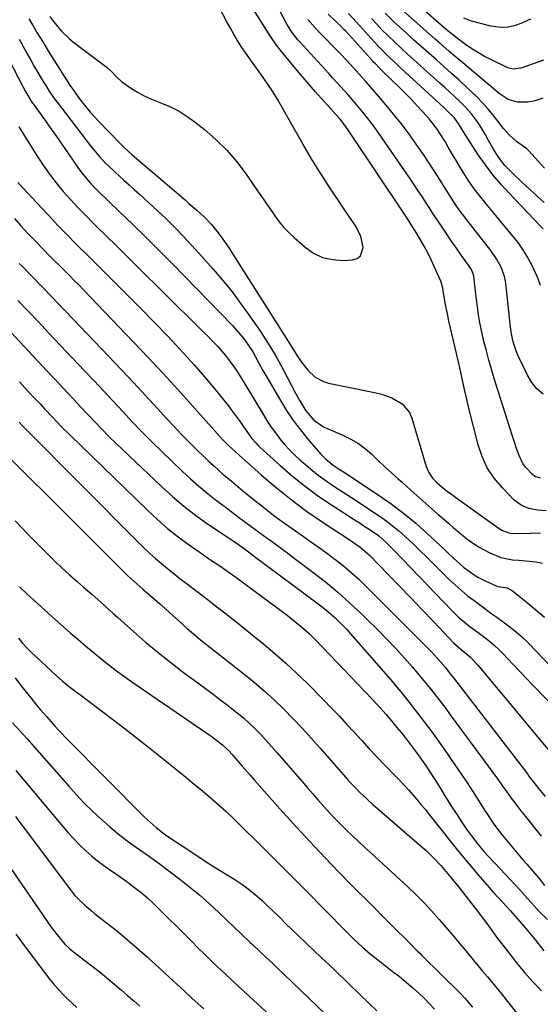
# Model space of a CAD drawing. Units: inches. Extents: x 1926327 to 1931647, y 400682 to 405962.
# Drawn here: x 1928767 to 1928973, y 401285 to 401675 of the extents above; entities that cross this region are included whole.
import ezdxf

# ---------------------------------------------------------------- set-up
doc = ezdxf.new("R2010")
doc.units = ezdxf.units.IN
doc.header["$MEASUREMENT"] = 0
doc.layers.add('7', color=7, linetype='Continuous')
doc.layers.add('8', color=7, linetype='Continuous')

msp = doc.modelspace()

# ---------------------------------------------------------------- linework, layer by layer
at = {"layer": '7', "color": 18}
for points in [[(1928972.96, 401493.7, 1744), (1928970.7, 401494.34, 1744), (1928969.78, 401495.07, 1744), (1928966.99, 401498.06, 1744), (1928965.97, 401499.48, 1744), (1928964.47, 401502.62, 1744), (1928963.65, 401505, 1744), (1928962.67, 401507.88, 1744), (1928961.71, 401510.76, 1744), (1928960.77, 401513.65, 1744), (1928959.86, 401516.54, 1744), (1928954.68, 401533.17, 1744), (1928953.58, 401536.82, 1744), (1928952.52, 401540.48, 1744), (1928951.52, 401544.16, 1744), (1928950.56, 401547.85, 1744), (1928950.25, 401549.1, 1744), (1928949.55, 401552.19, 1744), (1928948.92, 401555.29, 1744), (1928948.41, 401558.42, 1744), (1928947.98, 401561.55, 1744), (1928947.64, 401564.5, 1744), (1928947.25, 401567.85, 1744), (1928946.85, 401571.2, 1744), (1928946.51, 401573.87, 1744), (1928945.57, 401576.41, 1744), (1928944.48, 401578.14, 1744), (1928941.72, 401581.9, 1744), (1928939.39, 401585.18, 1744), (1928938.26, 401586.84, 1744), (1928933.71, 401593.57, 1744), (1928932.15, 401595.88, 1744), (1928930.61, 401598.21, 1744), (1928929.09, 401600.54, 1744), (1928927.58, 401602.89, 1744), (1928926.06, 401605.23, 1744), (1928924.53, 401607.56, 1744), (1928922.98, 401609.88, 1744), (1928921.41, 401612.19, 1744), (1928910.27, 401628.43, 1744), (1928908.41, 401631.07, 1744), (1928906.51, 401633.67, 1744), (1928904.54, 401636.22, 1744), (1928902.53, 401638.73, 1744), (1928899.9, 401641.91, 1744), (1928896.87, 401645.43, 1744), (1928893.76, 401648.89, 1744), (1928890.63, 401652.33, 1744), (1928889.06, 401654.04, 1744), (1928877.46, 401666.67, 1744), (1928876.81, 401667.4, 1744), (1928874.41, 401670.44, 1744), (1928873.37, 401672.08, 1744), (1928872.9, 401672.92, 1744), (1928857.7, 401701.36, 1744)], [(1928975.18, 401480.77, 1742), (1928971.74, 401480.96, 1742), (1928968.37, 401481.62, 1742), (1928965.25, 401482.93, 1742), (1928962.59, 401485, 1742), (1928957.87, 401489.79, 1742), (1928954.66, 401493.63, 1742), (1928951.9, 401497.72, 1742), (1928949.84, 401502.2, 1742), (1928948.23, 401506.94, 1742), (1928944.46, 401521.99, 1742), (1928943.37, 401526.55, 1742), (1928942.39, 401531.14, 1742), (1928941.42, 401535.72, 1742), (1928940.39, 401540.3, 1742), (1928936.72, 401555.9, 1742), (1928936.23, 401558.11, 1742), (1928935.35, 401562.54, 1742), (1928934.96, 401564.77, 1742), (1928934.3, 401568.8, 1742), (1928933.92, 401570.52, 1742), (1928933.63, 401571.35, 1742), (1928933.47, 401571.76, 1742), (1928930.88, 401577.52, 1742), (1928929.61, 401580.24, 1742), (1928928.28, 401582.93, 1742), (1928926.86, 401585.56, 1742), (1928925.38, 401588.17, 1742), (1928923.34, 401591.63, 1742), (1928922.83, 401592.48, 1742), (1928921.78, 401594.18, 1742), (1928919.59, 401597.52, 1742), (1928919.03, 401598.35, 1742), (1928896.9, 401631.45, 1742), (1928895.69, 401633.19, 1742), (1928893.55, 401635.93, 1742), (1928892.03, 401637.7, 1742), (1928889.95, 401640, 1742), (1928886.11, 401644.22, 1742), (1928883.68, 401646.92, 1742), (1928881.29, 401649.65, 1742), (1928878.93, 401652.41, 1742), (1928876.6, 401655.2, 1742), (1928870.37, 401662.77, 1742), (1928868.04, 401665.8, 1742), (1928865.89, 401668.97, 1742), (1928852.39, 401690.4, 1742)], [(1928974.14, 401659.34, 1758), (1928965.93, 401656.41, 1758), (1928965.19, 401656.18, 1758), (1928962.16, 401655.72, 1758), (1928959.99, 401656.25, 1758), (1928953.23, 401659.54, 1758), (1928950.78, 401660.81, 1758), (1928948.38, 401662.16, 1758), (1928946.06, 401663.63, 1758), (1928943.78, 401665.18, 1758), (1928940.6, 401667.46, 1758), (1928938.05, 401669.43, 1758), (1928936.21, 401671, 1758), (1928935.6, 401671.53, 1758), (1928915.31, 401689.33, 1758)], [(1928973.9, 401644.2, 1756), (1928970.88, 401643.26, 1756), (1928967.82, 401642.66, 1756), (1928963.89, 401642.73, 1756), (1928960.2, 401643.67, 1756), (1928956.93, 401645.85, 1756), (1928955.9, 401646.66, 1756), (1928954.88, 401647.5, 1756), (1928942.21, 401658.24, 1756), (1928938.54, 401661.35, 1756), (1928936.71, 401662.9, 1756), (1928933.04, 401666.01, 1756), (1928931.22, 401667.58, 1756), (1928927.62, 401670.77, 1756), (1928915.06, 401682.01, 1756)], [(1928770.25, 401675.64, 1742), (1928772.13, 401672.61, 1742), (1928773.49, 401670.33, 1742), (1928775.78, 401666.53, 1742), (1928778.11, 401662.75, 1742), (1928784.12, 401653.17, 1742), (1928784.91, 401651.92, 1742), (1928786.53, 401649.44, 1742), (1928788.19, 401646.99, 1742), (1928789.92, 401644.59, 1742), (1928791.77, 401642.17, 1742), (1928794.63, 401638.67, 1742), (1928797.7, 401635.34, 1742), (1928806.91, 401625.89, 1742), (1928807.96, 401624.84, 1742), (1928811.24, 401621.83, 1742), (1928832.16, 401603.91, 1742), (1928833.71, 401602.57, 1742), (1928836.8, 401599.89, 1742), (1928839.83, 401597.15, 1742), (1928842.63, 401594.18, 1742), (1928844.81, 401591.49, 1742), (1928846.47, 401589.29, 1742), (1928848.09, 401587.07, 1742), (1928849.64, 401584.79, 1742), (1928851.15, 401582.48, 1742), (1928869.66, 401553.13, 1742), (1928872.16, 401549.18, 1742), (1928877.14, 401541.31, 1742), (1928878.27, 401539.64, 1742), (1928880.78, 401536.5, 1742), (1928883.66, 401533.74, 1742), (1928887.07, 401531.91, 1742), (1928888.97, 401531.34, 1742), (1928907.19, 401527.66, 1742), (1928909.54, 401527.08, 1742), (1928914.07, 401525.46, 1742), (1928918.17, 401523.09, 1742), (1928921.02, 401519.63, 1742), (1928921.96, 401517.49, 1742), (1928927.73, 401498.26, 1742), (1928928.73, 401495.87, 1742), (1928930.21, 401493.72, 1742), (1928932.01, 401491.81, 1742), (1928934, 401490.09, 1742), (1928935.66, 401488.81, 1742), (1928938.19, 401486.91, 1742), (1928939.47, 401485.99, 1742), (1928956.65, 401473.68, 1742), (1928957.93, 401472.9, 1742), (1928960.76, 401471.93, 1742), (1928964.83, 401471.8, 1742), (1928968.92, 401471.83, 1742), (1928973, 401471.94, 1742)], [(1928974.09, 401527.01, 1746), (1928971.57, 401529.08, 1746), (1928969.52, 401531.61, 1746), (1928967.79, 401534.46, 1746), (1928964, 401542.4, 1746), (1928963.44, 401543.68, 1746), (1928962.1, 401547.63, 1746), (1928961.31, 401551.48, 1746), (1928960.94, 401554.89, 1746), (1928960.71, 401557.16, 1746), (1928959.43, 401569.79, 1746), (1928959.14, 401571.71, 1746), (1928958.72, 401573.59, 1746), (1928957.38, 401577.22, 1746), (1928955.54, 401580.65, 1746), (1928953.31, 401583.84, 1746), (1928943.74, 401596, 1746), (1928942.01, 401598.28, 1746), (1928940.33, 401600.6, 1746), (1928938.73, 401602.97, 1746), (1928937.95, 401604.17, 1746), (1928937.19, 401605.38, 1746), (1928933.86, 401610.77, 1746), (1928931.41, 401614.65, 1746), (1928928.92, 401618.51, 1746), (1928926.35, 401622.31, 1746), (1928923.73, 401626.09, 1746), (1928923.48, 401626.44, 1746), (1928920.65, 401630.33, 1746), (1928917.76, 401634.17, 1746), (1928914.76, 401637.92, 1746), (1928911.69, 401641.63, 1746), (1928908.81, 401645, 1746), (1928906.29, 401647.93, 1746), (1928903.76, 401650.84, 1746), (1928901.19, 401653.73, 1746), (1928898.61, 401656.6, 1746), (1928896.54, 401658.87, 1746), (1928893.36, 401662.26, 1746), (1928890.06, 401665.55, 1746), (1928888.41, 401667.19, 1746), (1928885.17, 401670.53, 1746), (1928882.72, 401673.2, 1746), (1928880.81, 401675.46, 1746)], [(1928972.99, 401569.96, 1748), (1928972.02, 401572.66, 1748), (1928970.9, 401575.3, 1748), (1928969.67, 401577.9, 1748), (1928967.7, 401581.54, 1748), (1928965.99, 401584.34, 1748), (1928964.09, 401587.02, 1748), (1928962.07, 401589.62, 1748), (1928954.61, 401598.53, 1748), (1928951.92, 401601.76, 1748), (1928949.27, 401605.01, 1748), (1928946.72, 401608.34, 1748), (1928945.52, 401610.06, 1748), (1928944.37, 401611.81, 1748), (1928942.4, 401614.93, 1748), (1928940.88, 401617.37, 1748), (1928939.37, 401619.82, 1748), (1928937.9, 401622.29, 1748), (1928936.45, 401624.78, 1748), (1928935.15, 401627.03, 1748), (1928933.51, 401629.72, 1748), (1928931.73, 401632.32, 1748), (1928929.81, 401634.83, 1748), (1928928.8, 401636.03, 1748), (1928927.75, 401637.21, 1748), (1928924.07, 401641.23, 1748), (1928921.67, 401643.8, 1748), (1928919.24, 401646.34, 1748), (1928916.77, 401648.83, 1748), (1928914.26, 401651.29, 1748), (1928910.1, 401655.29, 1748), (1928909.2, 401656.17, 1748), (1928907.44, 401657.94, 1748), (1928907.01, 401658.4, 1748), (1928906.59, 401658.86, 1748), (1928895.82, 401670.78, 1748), (1928895.1, 401671.51, 1748), (1928894.54, 401672.05, 1748), (1928894.35, 401672.23, 1748), (1928888.89, 401677.56, 1748)], [(1928974.48, 401602.94, 1752), (1928971.45, 401605.62, 1752), (1928968.45, 401608.34, 1752), (1928965.48, 401611.09, 1752), (1928961.29, 401615.04, 1752), (1928958.88, 401617.56, 1752), (1928956.75, 401620.32, 1752), (1928955.38, 401622.36, 1752), (1928954.32, 401624.04, 1752), (1928952.36, 401627.49, 1752), (1928951.06, 401629.95, 1752), (1928949.11, 401633.3, 1752), (1928948.03, 401634.91, 1752), (1928945.69, 401638, 1752), (1928943.1, 401640.89, 1752), (1928940.77, 401643.16, 1752), (1928938.88, 401644.94, 1752), (1928936.97, 401646.71, 1752), (1928935.05, 401648.47, 1752), (1928933.11, 401650.21, 1752), (1928925.27, 401657.22, 1752), (1928922.71, 401659.53, 1752), (1928920.15, 401661.85, 1752), (1928917.61, 401664.19, 1752), (1928915.09, 401666.55, 1752), (1928912.3, 401669.23, 1752), (1928910.16, 401671.38, 1752), (1928908.08, 401673.59, 1752), (1928906.04, 401675.84, 1752)], [(1928974.6, 401616.51, 1754), (1928972.24, 401619.11, 1754), (1928968.39, 401623.35, 1754), (1928967.51, 401624.24, 1754), (1928963.48, 401627.15, 1754), (1928960.66, 401629.58, 1754), (1928958.33, 401632.23, 1754), (1928957.37, 401633.39, 1754), (1928954.3, 401637.34, 1754), (1928952.26, 401639.86, 1754), (1928950.13, 401642.31, 1754), (1928947.88, 401644.65, 1754), (1928945.56, 401646.92, 1754), (1928943.67, 401648.66, 1754), (1928940.71, 401651.38, 1754), (1928937.73, 401654.08, 1754), (1928934.73, 401656.75, 1754), (1928931.71, 401659.4, 1754), (1928928.68, 401662.05, 1754), (1928925.68, 401664.72, 1754), (1928922.69, 401667.4, 1754), (1928919.71, 401670.11, 1754), (1928914.79, 401674.62, 1754), (1928911.43, 401677.88, 1754)], [(1928766.43, 401667.61, 1744), (1928769.63, 401661.82, 1744), (1928771.03, 401659.33, 1744), (1928772.44, 401656.86, 1744), (1928773.88, 401654.4, 1744), (1928775.34, 401651.95, 1744), (1928777.37, 401648.6, 1744), (1928778.32, 401647.08, 1744), (1928780.36, 401644.14, 1744), (1928781.44, 401642.7, 1744), (1928794.75, 401625.36, 1744), (1928795.85, 401623.96, 1744), (1928798.15, 401621.25, 1744), (1928800.58, 401618.64, 1744), (1928801.83, 401617.38, 1744), (1928804.44, 401614.95, 1744), (1928807.95, 401611.82, 1744), (1928810, 401609.98, 1744), (1928812.04, 401608.13, 1744), (1928814.07, 401606.27, 1744), (1928819.55, 401601.23, 1744), (1928824.25, 401596.78, 1744), (1928828.85, 401592.23, 1744), (1928833.32, 401587.55, 1744), (1928837.69, 401582.78, 1744), (1928843.32, 401576.45, 1744), (1928847.12, 401572.01, 1744), (1928850.81, 401567.47, 1744), (1928854.32, 401562.81, 1744), (1928857.73, 401558.05, 1744), (1928861.76, 401552.18, 1744), (1928863.04, 401550.28, 1744), (1928865.52, 401546.43, 1744), (1928867.87, 401542.5, 1744), (1928870.11, 401538.5, 1744), (1928871.19, 401536.48, 1744), (1928875.96, 401527.37, 1744), (1928877.64, 401524.27, 1744), (1928879.96, 401520.37, 1744), (1928883.21, 401516.59, 1744), (1928886.98, 401514.05, 1744), (1928888.25, 401513.44, 1744), (1928894.71, 401510.67, 1744), (1928897.84, 401509.12, 1744), (1928900.82, 401507.37, 1744), (1928903.6, 401505.3, 1744), (1928906.24, 401503.03, 1744), (1928908.79, 401500.6, 1744), (1928911.35, 401498.2, 1744), (1928913.94, 401495.81, 1744), (1928916.54, 401493.45, 1744), (1928918.24, 401491.91, 1744), (1928921.71, 401488.79, 1744), (1928925.19, 401485.69, 1744), (1928928.68, 401482.6, 1744), (1928932.19, 401479.52, 1744), (1928936.62, 401475.64, 1744), (1928938.52, 401474.01, 1744), (1928940.44, 401472.39, 1744), (1928942.39, 401470.81, 1744), (1928944.35, 401469.25, 1744), (1928948.47, 401466.42, 1744), (1928952.89, 401464.11, 1744), (1928957.23, 401462.24, 1744), (1928961.92, 401461.34, 1744), (1928964.32, 401461.14, 1744), (1928968.51, 401460.83, 1744), (1928971.18, 401460.5, 1744), (1928973.79, 401459.99, 1744)], [(1928759.94, 401664.21, 1746), (1928768.03, 401648.6, 1746), (1928768.95, 401646.87, 1746), (1928770.75, 401643.74, 1746), (1928771.42, 401642.73, 1746), (1928771.77, 401642.23, 1746), (1928771.94, 401641.99, 1746), (1928776.45, 401635.77, 1746), (1928778.86, 401632.4, 1746), (1928781.26, 401629.03, 1746), (1928783.64, 401625.63, 1746), (1928785.99, 401622.22, 1746), (1928790, 401616.39, 1746), (1928791.68, 401614.08, 1746), (1928794.45, 401610.8, 1746), (1928796.42, 401608.72, 1746), (1928797.44, 401607.72, 1746), (1928806.13, 401599.41, 1746), (1928811.48, 401594.24, 1746), (1928816.79, 401589.03, 1746), (1928822.05, 401583.77, 1746), (1928827.27, 401578.46, 1746), (1928850.94, 401554.16, 1746), (1928853.39, 401551.46, 1746), (1928855.65, 401548.6, 1746), (1928857.35, 401546.26, 1746), (1928858.97, 401543.7, 1746), (1928860.07, 401541.7, 1746), (1928861.49, 401539.01, 1746), (1928862.96, 401536.36, 1746), (1928863.71, 401535.04, 1746), (1928869.92, 401524.41, 1746), (1928872.4, 401520.42, 1746), (1928875.02, 401516.53, 1746), (1928877.85, 401512.79, 1746), (1928880.81, 401509.15, 1746), (1928885.83, 401503.34, 1746), (1928887.82, 401501.27, 1746), (1928890.81, 401498.87, 1746), (1928893.28, 401497.22, 1746), (1928894.93, 401496.14, 1746), (1928908.63, 401487.08, 1746), (1928913.75, 401483.51, 1746), (1928918.73, 401479.78, 1746), (1928923.52, 401475.8, 1746), (1928928.19, 401471.66, 1746), (1928934.77, 401465.5, 1746), (1928936.04, 401464.31, 1746), (1928938.56, 401461.92, 1746), (1928939.82, 401460.71, 1746), (1928942.42, 401458.42, 1746), (1928945.2, 401456.35, 1746), (1928946.7, 401455.39, 1746), (1928948.19, 401454.49, 1746), (1928951.3, 401452.87, 1746), (1928955.35, 401450.98, 1746), (1928956.1, 401450.75, 1746), (1928959.71, 401450.15, 1746), (1928961.84, 401449.05, 1746), (1928967.88, 401444.21, 1746), (1928969.56, 401442.84, 1746), (1928972.87, 401440.02, 1746), (1928974.49, 401438.57, 1746)], [(1928766.33, 401632.87, 1748), (1928773.55, 401621.29, 1748), (1928775.94, 401617.65, 1748), (1928778.45, 401614.09, 1748), (1928781.13, 401610.66, 1748), (1928783.92, 401607.31, 1748), (1928786.83, 401604.06, 1748), (1928789.79, 401600.86, 1748), (1928792.82, 401597.73, 1748), (1928795.9, 401594.64, 1748), (1928797.28, 401593.29, 1748), (1928801.08, 401589.57, 1748), (1928804.88, 401585.83, 1748), (1928808.67, 401582.09, 1748), (1928812.45, 401578.35, 1748), (1928837.51, 401553.54, 1748), (1928839.33, 401551.72, 1748), (1928841.15, 401549.88, 1748), (1928842.95, 401548.03, 1748), (1928845.1, 401545.81, 1748), (1928848.18, 401542.34, 1748), (1928850.99, 401538.64, 1748), (1928852.3, 401536.72, 1748), (1928854.82, 401532.82, 1748), (1928856.03, 401530.83, 1748), (1928863.22, 401518.75, 1748), (1928864.75, 401516.3, 1748), (1928866.33, 401513.9, 1748), (1928868.02, 401511.57, 1748), (1928869.76, 401509.28, 1748), (1928871.61, 401507.07, 1748), (1928873.53, 401504.94, 1748), (1928875.56, 401502.9, 1748), (1928877.66, 401500.93, 1748), (1928879.06, 401499.7, 1748), (1928881.96, 401497.23, 1748), (1928884.94, 401494.86, 1748), (1928888.01, 401492.62, 1748), (1928891.16, 401490.48, 1748), (1928894.8, 401488.11, 1748), (1928898.15, 401485.94, 1748), (1928901.49, 401483.75, 1748), (1928904.82, 401481.57, 1748), (1928907.48, 401479.83, 1748), (1928910.65, 401477.64, 1748), (1928913.74, 401475.34, 1748), (1928916.7, 401472.9, 1748), (1928919.59, 401470.35, 1748), (1928922.41, 401467.71, 1748), (1928925.2, 401465.05, 1748), (1928927.97, 401462.36, 1748), (1928930.71, 401459.65, 1748), (1928936.95, 401453.44, 1748), (1928939.26, 401451.24, 1748), (1928941.63, 401449.11, 1748), (1928944.1, 401447.09, 1748), (1928946.63, 401445.14, 1748), (1928949.87, 401442.76, 1748), (1928953.7, 401439.96, 1748), (1928955.61, 401438.57, 1748), (1928958.65, 401436.36, 1748), (1928962, 401433.78, 1748), (1928965.25, 401431.07, 1748), (1928968.33, 401428.17, 1748), (1928971.31, 401425.16, 1748), (1928978.65, 401417.29, 1748)], [(1928764.54, 401596.62, 1752), (1928767.13, 401593.68, 1752), (1928769.78, 401590.8, 1752), (1928772.48, 401587.96, 1752), (1928776.46, 401583.9, 1752), (1928777.96, 401582.36, 1752), (1928780.24, 401580.07, 1752), (1928782.53, 401577.79, 1752), (1928784.64, 401575.69, 1752), (1928786.46, 401573.88, 1752), (1928788.26, 401572.06, 1752), (1928790.05, 401570.22, 1752), (1928791.84, 401568.38, 1752), (1928811.89, 401547.47, 1752), (1928817.75, 401541.3, 1752), (1928823.55, 401535.08, 1752), (1928829.29, 401528.8, 1752), (1928834.98, 401522.47, 1752), (1928844.88, 401511.32, 1752), (1928847.04, 401509.01, 1752), (1928849.29, 401506.79, 1752), (1928852.12, 401504.16, 1752), (1928862.49, 401494.86, 1752), (1928868.26, 401489.91, 1752), (1928874.17, 401485.15, 1752), (1928880.29, 401480.65, 1752), (1928886.54, 401476.34, 1752), (1928897.52, 401469.12, 1752), (1928898.54, 401468.44, 1752), (1928901.55, 401466.32, 1752), (1928904.37, 401463.97, 1752), (1928905.24, 401463.11, 1752), (1928912.61, 401455.53, 1752), (1928917.13, 401450.87, 1752), (1928921.63, 401446.2, 1752), (1928926.12, 401441.52, 1752), (1928930.59, 401436.82, 1752), (1928938.65, 401428.34, 1752), (1928941.52, 401425.82, 1752), (1928945.29, 401422.68, 1752), (1928947.37, 401420.4, 1752), (1928948.14, 401419.51, 1752), (1928948.9, 401418.61, 1752), (1928977.7, 401383.96, 1752)], [(1928766.51, 401578.78, 1754), (1928767.87, 401577.38, 1754), (1928770.6, 401574.58, 1754), (1928771.97, 401573.19, 1754), (1928774.69, 401570.38, 1754), (1928776.05, 401568.98, 1754), (1928802.03, 401541.87, 1754), (1928806.88, 401536.76, 1754), (1928811.71, 401531.62, 1754), (1928816.49, 401526.45, 1754), (1928821.25, 401521.25, 1754), (1928824.82, 401517.31, 1754), (1928827.8, 401514.09, 1754), (1928830.82, 401510.91, 1754), (1928833.9, 401507.79, 1754), (1928837.02, 401504.7, 1754), (1928839.68, 401502.13, 1754), (1928841.51, 401500.38, 1754), (1928843.37, 401498.65, 1754), (1928845.27, 401496.97, 1754), (1928847.18, 401495.3, 1754), (1928849.12, 401493.66, 1754), (1928851.06, 401492.03, 1754), (1928853.01, 401490.41, 1754), (1928854.97, 401488.8, 1754), (1928859.15, 401485.37, 1754), (1928863.24, 401482.11, 1754), (1928867.39, 401478.91, 1754), (1928871.61, 401475.81, 1754), (1928875.89, 401472.79, 1754), (1928878.11, 401471.26, 1754), (1928881.49, 401468.89, 1754), (1928884.86, 401466.5, 1754), (1928888.19, 401464.05, 1754), (1928891.5, 401461.58, 1754), (1928894.74, 401459.01, 1754), (1928897.9, 401456.37, 1754), (1928900.95, 401453.59, 1754), (1928903.93, 401450.73, 1754), (1928927.21, 401427.45, 1754), (1928929.75, 401424.82, 1754), (1928931, 401423.48, 1754), (1928933.29, 401420.91, 1754), (1928935.29, 401418.58, 1754), (1928937.21, 401416.18, 1754), (1928938.46, 401414.56, 1754), (1928967.77, 401376.47, 1754), (1928968.41, 401375.63, 1754), (1928970.3, 401373.12, 1754), (1928972.23, 401370.62, 1754), (1928974.81, 401367.46, 1754)], [(1928765.98, 401564.07, 1756), (1928770.02, 401559.82, 1756), (1928774.05, 401555.57, 1756), (1928778.09, 401551.32, 1756), (1928792.36, 401536.26, 1756), (1928796.16, 401532.23, 1756), (1928799.95, 401528.19, 1756), (1928803.72, 401524.13, 1756), (1928807.47, 401520.05, 1756), (1928811.25, 401516.01, 1756), (1928815.08, 401512.01, 1756), (1928818.99, 401508.09, 1756), (1928822.95, 401504.22, 1756), (1928831.19, 401496.31, 1756), (1928834.32, 401493.41, 1756), (1928837.51, 401490.58, 1756), (1928840.79, 401487.86, 1756), (1928844.14, 401485.22, 1756), (1928846.1, 401483.73, 1756), (1928848.52, 401481.89, 1756), (1928850.95, 401480.05, 1756), (1928853.38, 401478.23, 1756), (1928855.82, 401476.41, 1756), (1928858.26, 401474.6, 1756), (1928860.71, 401472.8, 1756), (1928863.18, 401471.01, 1756), (1928865.64, 401469.23, 1756), (1928865.82, 401469.1, 1756), (1928868.38, 401467.26, 1756), (1928870.92, 401465.39, 1756), (1928873.45, 401463.51, 1756), (1928875.97, 401461.62, 1756), (1928882.73, 401456.48, 1756), (1928887.76, 401452.52, 1756), (1928892.68, 401448.44, 1756), (1928897.46, 401444.19, 1756), (1928902.13, 401439.83, 1756), (1928904.5, 401437.54, 1756), (1928908.28, 401433.8, 1756), (1928911.99, 401430.01, 1756), (1928915.61, 401426.12, 1756), (1928919.17, 401422.17, 1756), (1928922.23, 401418.7, 1756), (1928924.2, 401416.43, 1756), (1928926.14, 401414.14, 1756), (1928928.04, 401411.82, 1756), (1928929.93, 401409.48, 1756), (1928931.78, 401407.11, 1756), (1928933.61, 401404.74, 1756), (1928935.42, 401402.34, 1756), (1928937.21, 401399.93, 1756), (1928952.2, 401379.51, 1756), (1928954.04, 401377, 1756), (1928955.87, 401374.48, 1756), (1928957.69, 401371.96, 1756), (1928959.5, 401369.43, 1756), (1928961.33, 401366.91, 1756), (1928963.19, 401364.42, 1756), (1928965.09, 401361.96, 1756), (1928967.02, 401359.52, 1756), (1928973.21, 401351.82, 1756)], [(1928761.31, 401553.45, 1758), (1928766.67, 401547.69, 1758), (1928772.04, 401541.95, 1758), (1928777.42, 401536.21, 1758), (1928782.7, 401530.59, 1758), (1928785.44, 401527.66, 1758), (1928788.18, 401524.73, 1758), (1928790.9, 401521.8, 1758), (1928793.63, 401518.86, 1758), (1928796.37, 401515.95, 1758), (1928799.16, 401513.07, 1758), (1928802, 401510.24, 1758), (1928804.87, 401507.45, 1758), (1928822.87, 401490.31, 1758), (1928827.22, 401486.37, 1758), (1928831.69, 401482.58, 1758), (1928836.34, 401479.03, 1758), (1928841.11, 401475.62, 1758), (1928849.19, 401470.15, 1758), (1928850.84, 401469.04, 1758), (1928853.31, 401467.37, 1758), (1928855.73, 401465.63, 1758), (1928858.33, 401463.7, 1758), (1928859.17, 401463.08, 1758), (1928884.86, 401443.91, 1758), (1928886.49, 401442.66, 1758), (1928889.64, 401440.04, 1758), (1928891.45, 401438.42, 1758), (1928893.07, 401436.87, 1758), (1928896.19, 401433.66, 1758), (1928897.69, 401432, 1758), (1928914.43, 401412.79, 1758), (1928916.07, 401410.88, 1758), (1928917.69, 401408.95, 1758), (1928919.28, 401407, 1758), (1928920.84, 401405.02, 1758), (1928923.9, 401401.1, 1758), (1928926.94, 401397.13, 1758), (1928929.94, 401393.13, 1758), (1928932.87, 401389.07, 1758), (1928935.75, 401384.98, 1758), (1928937.37, 401382.63, 1758), (1928940.26, 401378.39, 1758), (1928943.11, 401374.13, 1758), (1928945.91, 401369.84, 1758), (1928948.67, 401365.52, 1758), (1928950.81, 401362.13, 1758), (1928952.52, 401359.52, 1758), (1928954.28, 401356.95, 1758), (1928956.12, 401354.44, 1758), (1928958.02, 401351.96, 1758), (1928959.98, 401349.53, 1758), (1928961.96, 401347.12, 1758), (1928963.98, 401344.75, 1758), (1928966.03, 401342.39, 1758), (1928967.49, 401340.75, 1758), (1928969.9, 401337.96, 1758), (1928972.26, 401335.14, 1758), (1928974.56, 401332.26, 1758)], [(1928766.44, 401515.83, 1762), (1928767.69, 401514.53, 1762), (1928768.32, 401513.89, 1762), (1928813.57, 401468.26, 1762), (1928815.8, 401466.07, 1762), (1928818.08, 401463.92, 1762), (1928820.42, 401461.84, 1762), (1928822.8, 401459.81, 1762), (1928825.22, 401457.82, 1762), (1928827.66, 401455.86, 1762), (1928830.12, 401453.92, 1762), (1928832.6, 401452, 1762), (1928841.42, 401445.26, 1762), (1928843.59, 401443.6, 1762), (1928845.76, 401441.93, 1762), (1928847.92, 401440.26, 1762), (1928850.08, 401438.58, 1762), (1928852.23, 401436.89, 1762), (1928854.37, 401435.19, 1762), (1928856.51, 401433.47, 1762), (1928858.63, 401431.75, 1762), (1928863.36, 401427.89, 1762), (1928867.78, 401424.16, 1762), (1928872.12, 401420.34, 1762), (1928876.34, 401416.4, 1762), (1928880.48, 401412.36, 1762), (1928886.98, 401405.83, 1762), (1928890.08, 401402.66, 1762), (1928893.15, 401399.46, 1762), (1928896.17, 401396.22, 1762), (1928899.17, 401392.95, 1762), (1928902.15, 401389.67, 1762), (1928905.16, 401386.41, 1762), (1928908.2, 401383.19, 1762), (1928911.27, 401379.98, 1762), (1928915.49, 401375.63, 1762), (1928917.23, 401373.81, 1762), (1928918.96, 401371.97, 1762), (1928920.65, 401370.11, 1762), (1928922.34, 401368.23, 1762), (1928923.99, 401366.32, 1762), (1928925.62, 401364.4, 1762), (1928927.22, 401362.45, 1762), (1928928.79, 401360.48, 1762), (1928934.48, 401353.24, 1762), (1928937.84, 401349.02, 1762), (1928941.24, 401344.83, 1762), (1928944.7, 401340.7, 1762), (1928948.2, 401336.59, 1762), (1928952.74, 401331.34, 1762), (1928954.01, 401329.89, 1762), (1928956.57, 401327.03, 1762), (1928959.32, 401324.04, 1762), (1928961.05, 401322.15, 1762), (1928962.76, 401320.25, 1762), (1928965.6, 401317.02, 1762), (1928967.01, 401315.39, 1762), (1928969.76, 401312.09, 1762), (1928971.11, 401310.41, 1762), (1928974.31, 401306.36, 1762)], [(1928761.35, 401503.07, 1764), (1928770.74, 401493.65, 1764), (1928776.96, 401487.43, 1764), (1928783.18, 401481.21, 1764), (1928789.4, 401475, 1764), (1928795.64, 401468.79, 1764), (1928809.22, 401455.28, 1764), (1928810.72, 401453.84, 1764), (1928813.03, 401451.75, 1764), (1928815.39, 401449.7, 1764), (1928819.22, 401446.44, 1764), (1928821.91, 401444.12, 1764), (1928824.58, 401441.78, 1764), (1928827.23, 401439.41, 1764), (1928829.87, 401437.03, 1764), (1928833.06, 401434.11, 1764), (1928836.53, 401431.05, 1764), (1928838.32, 401429.58, 1764), (1928841.95, 401426.71, 1764), (1928843.77, 401425.29, 1764), (1928847.42, 401422.43, 1764), (1928855.46, 401416.1, 1764), (1928859.55, 401412.76, 1764), (1928863.56, 401409.33, 1764), (1928867.45, 401405.77, 1764), (1928871.26, 401402.11, 1764), (1928874.96, 401398.34, 1764), (1928878.61, 401394.53, 1764), (1928882.18, 401390.63, 1764), (1928885.7, 401386.69, 1764), (1928896.66, 401374.13, 1764), (1928897.8, 401372.85, 1764), (1928900.16, 401370.36, 1764), (1928901.38, 401369.15, 1764), (1928903.87, 401366.79, 1764), (1928905.15, 401365.64, 1764), (1928906.43, 401364.51, 1764), (1928926.12, 401347.44, 1764), (1928927.66, 401346.06, 1764), (1928930.64, 401343.19, 1764), (1928933.46, 401340.17, 1764), (1928934.83, 401338.62, 1764), (1928937.49, 401335.45, 1764), (1928940.58, 401331.63, 1764), (1928942.48, 401329.25, 1764), (1928944.36, 401326.86, 1764), (1928946.21, 401324.45, 1764), (1928948.04, 401322.02, 1764), (1928950.33, 401318.96, 1764), (1928951.68, 401317.14, 1764), (1928953.69, 401314.4, 1764), (1928955.72, 401311.67, 1764), (1928960.37, 401305.52, 1764), (1928963.46, 401301.61, 1764), (1928966.64, 401297.78, 1764), (1928969.96, 401294.07, 1764), (1928973.39, 401290.45, 1764)], [(1928764.91, 401476.74, 1766), (1928770.05, 401471.38, 1766), (1928777.8, 401463.53, 1766), (1928780.62, 401460.74, 1766), (1928783.49, 401458, 1766), (1928786.42, 401455.34, 1766), (1928789.4, 401452.72, 1766), (1928791.97, 401450.52, 1766), (1928793.69, 401449.03, 1766), (1928795.4, 401447.54, 1766), (1928798.78, 401444.5, 1766), (1928802.14, 401441.44, 1766), (1928803.83, 401439.92, 1766), (1928805.52, 401438.4, 1766), (1928811.7, 401432.88, 1766), (1928816.54, 401428.67, 1766), (1928821.46, 401424.56, 1766), (1928826.49, 401420.59, 1766), (1928831.6, 401416.71, 1766), (1928837.23, 401412.57, 1766), (1928840.29, 401410.31, 1766), (1928843.33, 401408.03, 1766), (1928846.36, 401405.74, 1766), (1928849.37, 401403.43, 1766), (1928850.36, 401402.68, 1766), (1928852.83, 401400.69, 1766), (1928855.26, 401398.65, 1766), (1928857.6, 401396.51, 1766), (1928859.89, 401394.31, 1766), (1928862.12, 401392.03, 1766), (1928864.3, 401389.73, 1766), (1928866.44, 401387.38, 1766), (1928868.54, 401384.99, 1766), (1928878.36, 401373.57, 1766), (1928880.53, 401371.05, 1766), (1928882.72, 401368.53, 1766), (1928884.92, 401366.03, 1766), (1928887.12, 401363.53, 1766), (1928889.44, 401360.98, 1766), (1928891.64, 401358.64, 1766), (1928893.9, 401356.35, 1766), (1928896.2, 401354.1, 1766), (1928898.54, 401351.88, 1766), (1928900.88, 401349.68, 1766), (1928903.23, 401347.48, 1766), (1928905.59, 401345.29, 1766), (1928920.35, 401331.69, 1766), (1928923.59, 401328.61, 1766), (1928926.75, 401325.44, 1766), (1928929.79, 401322.17, 1766), (1928932.77, 401318.83, 1766), (1928933.73, 401317.71, 1766), (1928936.16, 401314.87, 1766), (1928938.58, 401312.02, 1766), (1928940.99, 401309.16, 1766), (1928943.39, 401306.3, 1766), (1928944.42, 401305.06, 1766), (1928946.3, 401302.81, 1766), (1928948.17, 401300.56, 1766), (1928950.05, 401298.31, 1766), (1928951.94, 401296.07, 1766), (1928953.81, 401293.81, 1766), (1928955.66, 401291.54, 1766), (1928957.5, 401289.26, 1766), (1928959.32, 401286.96, 1766), (1928964.46, 401280.41, 1766)], [(1928766.64, 401450.61, 1768), (1928769.41, 401447.96, 1768), (1928772.21, 401445.34, 1768), (1928775.05, 401442.75, 1768), (1928777.91, 401440.19, 1768), (1928786.71, 401432.43, 1768), (1928789.7, 401429.83, 1768), (1928792.71, 401427.25, 1768), (1928795.75, 401424.7, 1768), (1928798.81, 401422.18, 1768), (1928801.92, 401419.72, 1768), (1928805.06, 401417.31, 1768), (1928808.27, 401414.98, 1768), (1928811.51, 401412.69, 1768), (1928840.82, 401392.6, 1768), (1928842.92, 401391.12, 1768), (1928845.31, 401389.35, 1768), (1928846.98, 401387.99, 1768), (1928849.31, 401385.74, 1768), (1928850.78, 401384.16, 1768), (1928851.5, 401383.35, 1768), (1928854.76, 401379.56, 1768), (1928857.9, 401375.96, 1768), (1928859.48, 401374.17, 1768), (1928869.68, 401362.68, 1768), (1928876.43, 401355.21, 1768), (1928883.26, 401347.81, 1768), (1928890.21, 401340.53, 1768), (1928897.24, 401333.33, 1768), (1928907.96, 401322.54, 1768), (1928909.99, 401320.5, 1768), (1928912.02, 401318.47, 1768), (1928914.07, 401316.45, 1768), (1928916.12, 401314.43, 1768), (1928919.22, 401311.39, 1768), (1928921.21, 401309.4, 1768), (1928924.16, 401306.4, 1768), (1928925.15, 401305.41, 1768), (1928926.15, 401304.42, 1768), (1928940.98, 401289.7, 1768), (1928942.97, 401287.64, 1768), (1928946.06, 401284, 1768)], [(1928764.88, 401414.49, 1772), (1928766.77, 401412.02, 1772), (1928768.68, 401409.56, 1772), (1928771.02, 401406.55, 1772), (1928773.29, 401403.72, 1772), (1928774.84, 401401.87, 1772), (1928777.23, 401399.15, 1772), (1928778.94, 401397.24, 1772), (1928780.61, 401395.4, 1772), (1928782.3, 401393.57, 1772), (1928785.76, 401389.99, 1772), (1928816.03, 401359.49, 1772), (1928817.16, 401358.39, 1772), (1928820.69, 401355.23, 1772), (1928823.18, 401353.28, 1772), (1928824.46, 401352.35, 1772), (1928825.76, 401351.45, 1772), (1928830.64, 401348.16, 1772), (1928834.41, 401345.66, 1772), (1928838.2, 401343.18, 1772), (1928842.01, 401340.75, 1772), (1928845.85, 401338.35, 1772), (1928851.91, 401334.6, 1772), (1928854.23, 401333.09, 1772), (1928856.49, 401331.49, 1772), (1928858.66, 401329.78, 1772), (1928860.77, 401327.99, 1772), (1928862.83, 401326.12, 1772), (1928864.86, 401324.23, 1772), (1928866.86, 401322.3, 1772), (1928869.68, 401319.5, 1772), (1928872.08, 401317.11, 1772), (1928874.5, 401314.74, 1772), (1928876.93, 401312.4, 1772), (1928880.27, 401309.24, 1772), (1928883.17, 401306.51, 1772), (1928886.07, 401303.76, 1772), (1928888.96, 401301.01, 1772), (1928891.84, 401298.25, 1772), (1928901.53, 401288.92, 1772), (1928904.82, 401285.74, 1772), (1928908.11, 401282.56, 1772)], [(1928763.85, 401396.71, 1774), (1928766.74, 401393.57, 1774), (1928769.59, 401390.4, 1774), (1928772.41, 401387.2, 1774), (1928786.1, 401371.57, 1774), (1928789.15, 401368.21, 1774), (1928792.26, 401364.92, 1774), (1928795.49, 401361.75, 1774), (1928798.79, 401358.64, 1774), (1928802.2, 401355.66, 1774), (1928805.69, 401352.76, 1774), (1928809.28, 401350, 1774), (1928812.94, 401347.33, 1774), (1928818.07, 401343.72, 1774), (1928820.01, 401342.34, 1774), (1928821.94, 401340.95, 1774), (1928825.75, 401338.09, 1774), (1928830.07, 401334.77, 1774), (1928834.06, 401331.6, 1774), (1928837.99, 401328.35, 1774), (1928841.8, 401324.97, 1774), (1928845.54, 401321.51, 1774), (1928851.74, 401315.58, 1774), (1928854.39, 401313.04, 1774), (1928857.94, 401309.67, 1774), (1928858.84, 401308.83, 1774), (1928861.84, 401306.05, 1774), (1928864.23, 401303.82, 1774), (1928866.61, 401301.58, 1774), (1928868.98, 401299.33, 1774), (1928871.34, 401297.06, 1774), (1928894.77, 401274.47, 1774)], [(1928765.16, 401377.82, 1776), (1928781.65, 401358.09, 1776), (1928783.76, 401355.62, 1776), (1928785.91, 401353.17, 1776), (1928788.11, 401350.78, 1776), (1928790.53, 401348.22, 1776), (1928792.76, 401346.05, 1776), (1928795.07, 401343.96, 1776), (1928797.49, 401342, 1776), (1928799.99, 401340.14, 1776), (1928809.04, 401333.77, 1776), (1928810.46, 401332.76, 1776), (1928813.25, 401330.69, 1776), (1928814.64, 401329.63, 1776), (1928817.31, 401327.41, 1776), (1928819.84, 401325.02, 1776), (1928834.67, 401310.14, 1776), (1928837.28, 401307.55, 1776), (1928839.9, 401304.97, 1776), (1928842.55, 401302.41, 1776), (1928845.21, 401299.87, 1776), (1928847.89, 401297.34, 1776), (1928850.57, 401294.83, 1776), (1928853.27, 401292.33, 1776), (1928855.97, 401289.83, 1776), (1928873.92, 401273.35, 1776)], [(1928764.94, 401359.61, 1778), (1928766.78, 401357.2, 1778), (1928768.6, 401354.78, 1778), (1928786.27, 401331.12, 1778), (1928788.53, 401328.34, 1778), (1928789.75, 401327.03, 1778), (1928792.33, 401324.53, 1778), (1928795.05, 401322.19, 1778), (1928796.46, 401321.06, 1778), (1928801.59, 401317.09, 1778), (1928805.53, 401313.95, 1778), (1928809.42, 401310.75, 1778), (1928813.23, 401307.45, 1778), (1928816.98, 401304.09, 1778), (1928817.77, 401303.36, 1778), (1928821.87, 401299.58, 1778), (1928825.98, 401295.81, 1778), (1928830.09, 401292.03, 1778), (1928834.19, 401288.26, 1778), (1928835.03, 401287.49, 1778), (1928839.57, 401283.35, 1778)], [(1928765.14, 401312.97, 1782), (1928767.41, 401309.94, 1782), (1928769.68, 401306.92, 1782), (1928778.27, 401295.57, 1782), (1928780.08, 401293.29, 1782), (1928781.98, 401291.08, 1782), (1928783.98, 401288.96, 1782), (1928786.06, 401286.92, 1782), (1928789.33, 401283.89, 1782)]]:
    msp.add_polyline3d(points, dxfattribs=at)
at = {"layer": '8', "color": 18}
for points in [[(1928778.62, 401676.6, 1740), (1928779.52, 401675.34, 1740), (1928781.77, 401672.47, 1740), (1928783.2, 401670.79, 1740), (1928786.34, 401667.73, 1740), (1928788.05, 401666.34, 1740), (1928799.73, 401657.6, 1740), (1928801.25, 401656.4, 1740), (1928802.88, 401654.96, 1740), (1928805.23, 401652.51, 1740), (1928807.06, 401650.77, 1740), (1928810.94, 401648.15, 1740), (1928813.29, 401646.7, 1740), (1928815.69, 401645.35, 1740), (1928818.18, 401644.18, 1740), (1928822.82, 401642.32, 1740), (1928826.36, 401640.79, 1740), (1928829.79, 401639.05, 1740), (1928833.05, 401637, 1740), (1928836.18, 401634.74, 1740), (1928839.73, 401631.94, 1740), (1928844.35, 401627.93, 1740), (1928848.7, 401623.68, 1740), (1928852.65, 401619.05, 1740), (1928856.33, 401614.18, 1740), (1928861.19, 401607.1, 1740), (1928862.83, 401604.72, 1740), (1928864.47, 401602.33, 1740), (1928866.1, 401599.95, 1740), (1928867.74, 401597.57, 1740), (1928869.46, 401595.26, 1740), (1928871.28, 401593.05, 1740), (1928873.27, 401590.98, 1740), (1928875.36, 401589, 1740), (1928879.69, 401585.2, 1740), (1928883.08, 401582.88, 1740), (1928886.67, 401581.14, 1740), (1928890.57, 401580.27, 1740), (1928894.67, 401579.99, 1740), (1928898.51, 401580.18, 1740), (1928900.31, 401580.78, 1740), (1928901.7, 401581.74, 1740), (1928902.78, 401585.11, 1740), (1928901.79, 401589.61, 1740), (1928899.7, 401593.71, 1740), (1928894.72, 401601.03, 1740), (1928892.66, 401604.08, 1740), (1928890.61, 401607.15, 1740), (1928888.58, 401610.23, 1740), (1928886.56, 401613.32, 1740), (1928884.58, 401616.43, 1740), (1928882.64, 401619.57, 1740), (1928880.76, 401622.74, 1740), (1928878.92, 401625.94, 1740), (1928870.69, 401640.57, 1740), (1928868.77, 401643.84, 1740), (1928866.77, 401647.06, 1740), (1928864.66, 401650.21, 1740), (1928862.48, 401653.31, 1740), (1928861.49, 401654.66, 1740), (1928859.76, 401657.06, 1740), (1928858.04, 401659.48, 1740), (1928856.37, 401661.92, 1740), (1928854.71, 401664.37, 1740), (1928853.11, 401666.86, 1740), (1928851.57, 401669.38, 1740), (1928850.11, 401671.95, 1740), (1928848.71, 401674.56, 1740), (1928835.97, 401699.13, 1740)], [(1928973.97, 401592.48, 1750), (1928972.76, 401593.77, 1750), (1928970.33, 401596.34, 1750), (1928960.5, 401606.58, 1750), (1928957.22, 401610.19, 1750), (1928954.07, 401613.92, 1750), (1928951.14, 401617.82, 1750), (1928948.34, 401621.83, 1750), (1928943.1, 401629.81, 1750), (1928940.68, 401633.96, 1750), (1928938.74, 401636.65, 1750), (1928935.53, 401639.78, 1750), (1928934.87, 401640.39, 1750), (1928917.66, 401656.21, 1750), (1928916.16, 401657.6, 1750), (1928913.18, 401660.41, 1750), (1928911.7, 401661.83, 1750), (1928908.81, 401664.73, 1750), (1928907.41, 401666.22, 1750), (1928906.02, 401667.73, 1750), (1928900.02, 401674.44, 1750), (1928896.88, 401677.84, 1750)], [(1928968.95, 401675.51, 1760), (1928965.55, 401673.93, 1760), (1928962.54, 401672.91, 1760), (1928959.49, 401672.31, 1760), (1928956.38, 401672.36, 1760), (1928953.23, 401672.84, 1760), (1928945.62, 401674.84, 1760), (1928942.55, 401675.9, 1760)], [(1928765.98, 401610.85, 1750), (1928779.49, 401596.32, 1750), (1928781.69, 401593.98, 1750), (1928783.9, 401591.67, 1750), (1928786.14, 401589.38, 1750), (1928788.4, 401587.1, 1750), (1928790.67, 401584.84, 1750), (1928792.95, 401582.58, 1750), (1928795.22, 401580.32, 1750), (1928797.5, 401578.06, 1750), (1928803.82, 401571.79, 1750), (1928809.24, 401566.38, 1750), (1928814.63, 401560.93, 1750), (1928819.98, 401555.45, 1750), (1928825.3, 401549.94, 1750), (1928827.07, 401548.08, 1750), (1928831.45, 401543.39, 1750), (1928835.75, 401538.63, 1750), (1928839.93, 401533.77, 1750), (1928844.03, 401528.84, 1750), (1928849.2, 401522.46, 1750), (1928850.63, 401520.65, 1750), (1928853.38, 401516.93, 1750), (1928854.69, 401515.03, 1750), (1928856.63, 401512.14, 1750), (1928858.67, 401509.37, 1750), (1928860.14, 401507.62, 1750), (1928860.94, 401506.8, 1750), (1928861.77, 401506.01, 1750), (1928869.8, 401498.71, 1750), (1928874.77, 401494.43, 1750), (1928879.86, 401490.31, 1750), (1928885.16, 401486.46, 1750), (1928890.59, 401482.77, 1750), (1928900, 401476.72, 1750), (1928901.47, 401475.77, 1750), (1928902.94, 401474.82, 1750), (1928905.88, 401472.92, 1750), (1928908.74, 401470.91, 1750), (1928911.99, 401468.06, 1750), (1928915.06, 401465, 1750), (1928937.83, 401441.21, 1750), (1928939.21, 401439.84, 1750), (1928940.62, 401438.5, 1750), (1928943.59, 401435.99, 1750), (1928945.12, 401434.8, 1750), (1928948.23, 401432.45, 1750), (1928949.8, 401431.29, 1750), (1928952.75, 401429.06, 1750), (1928954.68, 401427.44, 1750), (1928956.52, 401425.72, 1750), (1928958.3, 401423.92, 1750), (1928959.81, 401422.3, 1750), (1928962.3, 401419.64, 1750), (1928964.79, 401417, 1750), (1928967.31, 401414.36, 1750), (1928969.83, 401411.74, 1750), (1928980.72, 401400.47, 1750)], [(1928766.53, 401531.83, 1760), (1928769.81, 401528.31, 1760), (1928773.03, 401524.86, 1760), (1928774.71, 401523.07, 1760), (1928776.39, 401521.27, 1760), (1928779.74, 401517.67, 1760), (1928783.13, 401514.11, 1760), (1928786.62, 401510.65, 1760), (1928817.24, 401480.96, 1760), (1928821.2, 401477.3, 1760), (1928825.26, 401473.77, 1760), (1928829.49, 401470.42, 1760), (1928833.82, 401467.21, 1760), (1928839.47, 401463.22, 1760), (1928841.07, 401462.11, 1760), (1928842.67, 401461.01, 1760), (1928845.91, 401458.87, 1760), (1928849.14, 401456.71, 1760), (1928852.29, 401454.45, 1760), (1928872.57, 401439.37, 1760), (1928875.56, 401437.06, 1760), (1928878.48, 401434.64, 1760), (1928881.28, 401432.11, 1760), (1928882.63, 401430.78, 1760), (1928883.96, 401429.44, 1760), (1928906.16, 401406.24, 1760), (1928909.5, 401402.67, 1760), (1928911.94, 401399.93, 1760), (1928914.48, 401396.89, 1760), (1928916.12, 401394.89, 1760), (1928917.74, 401392.87, 1760), (1928919.33, 401390.83, 1760), (1928920.89, 401388.76, 1760), (1928923.68, 401385.02, 1760), (1928925.02, 401383.2, 1760), (1928927.62, 401379.52, 1760), (1928930.12, 401375.78, 1760), (1928931.34, 401373.89, 1760), (1928933.72, 401370.06, 1760), (1928934.73, 401368.39, 1760), (1928936.42, 401365.65, 1760), (1928938.14, 401362.92, 1760), (1928939.9, 401360.22, 1760), (1928941.69, 401357.53, 1760), (1928944.38, 401353.58, 1760), (1928945.57, 401351.89, 1760), (1928948.08, 401348.62, 1760), (1928950.78, 401345.48, 1760), (1928952.15, 401343.94, 1760), (1928954.96, 401340.91, 1760), (1928963.14, 401332.27, 1760), (1928964.72, 401330.57, 1760), (1928967.84, 401327.15, 1760), (1928969.38, 401325.41, 1760), (1928972.5, 401321.99, 1760), (1928975.77, 401318.72, 1760)], [(1928766.15, 401430.21, 1770), (1928767.81, 401428.33, 1770), (1928769.5, 401426.49, 1770), (1928771.26, 401424.71, 1770), (1928773.06, 401422.97, 1770), (1928781.3, 401415.29, 1770), (1928783.46, 401413.36, 1770), (1928785.7, 401411.53, 1770), (1928789.15, 401408.88, 1770), (1928790.3, 401408.01, 1770), (1928797.98, 401402.3, 1770), (1928802.96, 401398.55, 1770), (1928807.92, 401394.76, 1770), (1928812.83, 401390.92, 1770), (1928817.71, 401387.05, 1770), (1928828.25, 401378.6, 1770), (1928831.64, 401375.85, 1770), (1928835.02, 401373.09, 1770), (1928838.38, 401370.29, 1770), (1928841.72, 401367.49, 1770), (1928845.01, 401364.63, 1770), (1928848.26, 401361.71, 1770), (1928851.44, 401358.72, 1770), (1928854.57, 401355.68, 1770), (1928861.27, 401349.01, 1770), (1928867.71, 401342.59, 1770), (1928874.13, 401336.15, 1770), (1928880.53, 401329.69, 1770), (1928886.92, 401323.22, 1770), (1928896.51, 401313.46, 1770), (1928899.47, 401310.57, 1770), (1928902.51, 401307.76, 1770), (1928905.66, 401305.07, 1770), (1928908.88, 401302.47, 1770), (1928914.88, 401297.82, 1770), (1928916.32, 401296.83, 1770), (1928917.16, 401296.2, 1770), (1928922.56, 401291.59, 1770), (1928924.79, 401289.61, 1770), (1928926.95, 401287.55, 1770), (1928929.02, 401285.4, 1770), (1928931.03, 401283.19, 1770)], [(1928757.79, 401346.58, 1780), (1928775.63, 401320.8, 1780), (1928778.25, 401317.09, 1780), (1928779.59, 401315.26, 1780), (1928782.52, 401311.35, 1780), (1928784.4, 401309.17, 1780), (1928786.52, 401307.2, 1780), (1928788.01, 401305.98, 1780), (1928796.95, 401299.06, 1780), (1928799.5, 401297.05, 1780), (1928802.02, 401295.01, 1780), (1928804.51, 401292.93, 1780), (1928806.98, 401290.82, 1780), (1928809.42, 401288.68, 1780), (1928811.87, 401286.54, 1780), (1928814.3, 401284.39, 1780)]]:
    msp.add_polyline3d(points, dxfattribs=at)

doc.saveas('drawing.dxf')
